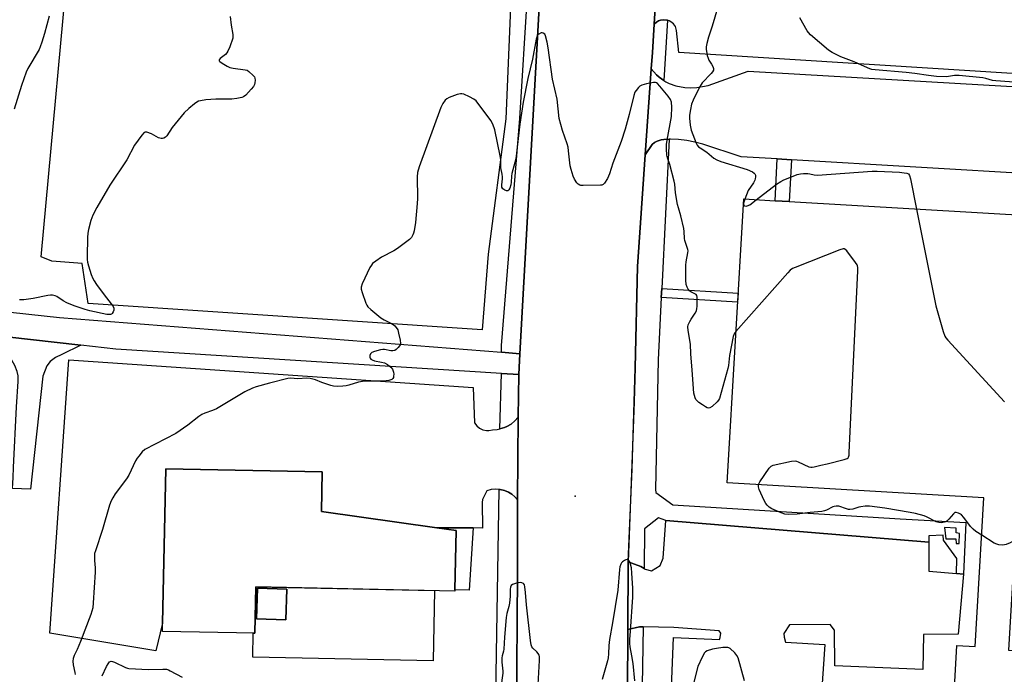
# Model space of a CAD drawing. Units: inches. Extents: x 1267764 to 1273764, y 517452 to 521453.
# Drawn here: x 1268480 to 1268882, y 518319 to 518587 of the extents above; entities that cross this region are included whole.
import ezdxf

# ---------------------------------------------------------------- set-up
doc = ezdxf.new("R2010")
doc.units = ezdxf.units.IN
doc.header["$MEASUREMENT"] = 0
for name, color, linetype in [('BLDG-Footprint', 5, 'Continuous'), ('CULTRL-Pad', 6, 'Continuous'), ('ELEV-Spot Elevation', 7, 'Continuous'), ('TRANS-Driveway', 251, 'Continuous'), ('TRANS-Non Street Sidewalk', 7, 'Continuous'), ('TRANS-Parking Lot', 4, 'Continuous'), ('TRANS-Road', 130, 'Continuous'), ('TRANS-Street Sidewalk', 7, 'Continuous'), ('Undefined', 1, 'Continuous')]:
    doc.layers.add(name, color=color, linetype=linetype)

msp = doc.modelspace()

# ---------------------------------------------------------------- linework, layer by layer
at = {"layer": 'BLDG-Footprint', "elevation": 450.45}
msp.add_lwpolyline([(1268861.77, 518311.23), (1268862.93, 518331.01), (1268870.35, 518330.58), (1268873.91, 518391.39), (1268769.09, 518397.52), (1268775.87, 518513.4), (1268788.75, 518512.65), (1268794.5, 518512.31), (1268973.53, 518501.85), (1268966.4, 518379.97), (1268887.17, 518384.6), (1268886.91, 518380.15), (1268883.93, 518329.12), (1268891.75, 518328.67), (1268890.6, 518309.03)], dxfattribs=at)
at = {"layer": 'BLDG-Footprint'}
for points, elevation in [([(1268658.5, 518377.96), (1268657.93, 518353.71), (1268657.92, 518353.29), (1268576.72, 518354.93), (1268576.34, 518336.02), (1268538.6, 518336.79), (1268538.67, 518340.14), (1268539.95, 518403.23), (1268603.83, 518401.94), (1268603.56, 518385.74), (1268650.66, 518379.07)], 451.67), ([(1268589.44, 518354.06), (1268589, 518341.57), (1268576.99, 518341.99), (1268577.42, 518354.48)], 463.33)]:
    msp.add_lwpolyline(points, close=True, dxfattribs=dict(at, elevation=elevation))
at = {"layer": 'CULTRL-Pad'}
for points in [[(1268576.72, 518354.93, 0), (1268649.69, 518353.45, 0), (1268649.11, 518324.75, 0), (1268575.45, 518326.24, 0), (1268575.65, 518336.04, 0), (1268576.34, 518336.02, 0)], [(1268576.99, 518341.99, 0), (1268589, 518341.57, 0), (1268589.44, 518354.07, 0), (1268577.42, 518354.48, 0)]]:
    msp.add_polyline3d(points, close=True, dxfattribs=at)
at = {"layer": 'ELEV-Spot Elevation'}
msp.add_point((1268707.1, 518392, 451.01), dxfattribs=at)
at = {"layer": 'TRANS-Driveway'}
msp.add_lwpolyline([(1268505.25, 518453.67), (1268497.49, 518449.95), (1268495.01, 518448.61), (1268492.82, 518446.98), (1268491.5, 518445.27), (1268489.78, 518441.05), (1268484.83, 518394.9), (1268477.47, 518395.2), (1268477.68, 518399.68), (1268477.88, 518403.76), (1268479.09, 518428.57), (1268479.75, 518438.82), (1268479.68, 518441.11), (1268479.35, 518442.99), (1268478.35, 518445.43), (1268476.78, 518448.3), (1268470.64, 518457.65), (1268475.11, 518457.12)], close=True, dxfattribs=at)
at = {"layer": 'TRANS-Non Street Sidewalk'}
for points in [[(1268795.34, 518529.43), (1268794.5, 518512.31), (1268788.75, 518512.65), (1268789.6, 518529.77)], [(1268742.22, 518473.19), (1268742.41, 518476.85), (1268773.62, 518474.91), (1268773.4, 518471.25)], [(1268665.49, 518379.14), (1268663.83, 518353.59), (1268657.93, 518353.71), (1268658.5, 518377.96), (1268650.66, 518379.07), (1268664.41, 518379.15)]]:
    msp.add_lwpolyline(points, close=True, dxfattribs=at)
at = {"layer": 'TRANS-Parking Lot'}
for points in [[(1268682.4, 518634.1), (1268678.77, 518546.14), (1268671.53, 518490.86), (1268669.1, 518459.94), (1268508.25, 518470.71), (1268505.82, 518487.03), (1268493.45, 518487.94), (1268489.14, 518489.78), (1268502.04, 518630.45)], [(1268967.55, 518559.44), (1268749.34, 518573.27), (1268748.51, 518582.24), (1268747.98, 518583.79), (1268747.22, 518584.89), (1268746.2, 518585.76), (1268745.41, 518586.18), (1268744.78, 518586.39), (1268744.56, 518586.45), (1268743.23, 518586.62), (1268741.91, 518586.43), (1268741.08, 518586.1), (1268740.68, 518585.9), (1268740.31, 518585.65), (1268739.3, 518584.77), (1268740.97, 518611.97)], [(1268740.46, 518163.89), (1268747.2, 518334.32), (1268766, 518333.45), (1268766.32, 518334.32), (1268766.48, 518336.07), (1268765.83, 518336.96), (1268747.36, 518338.37), (1268734.88, 518338.65), (1268733.28, 518338.69), (1268728.65, 518337.54), (1268728.77, 518365.17), (1268733.83, 518363.24), (1268735.27, 518362.46), (1268735.65, 518362.27), (1268738.22, 518361.49), (1268741.82, 518363.75), (1268742.97, 518366.73), (1268744.08, 518382.05), (1268851.47, 518373.27), (1268851.45, 518361.39), (1268862.73, 518360.39), (1268865.65, 518360.13), (1268863.43, 518335.71), (1268849.33, 518335.55), (1268849.04, 518321.28), (1268813.13, 518322.78), (1268812.96, 518337.34), (1268811.22, 518339.6), (1268794.51, 518339.53), (1268792.29, 518335.96), (1268792.33, 518334.42), (1268792.99, 518332.45), (1268808.95, 518331.42), (1268806.89, 518301.61)]]:
    msp.add_lwpolyline(points, dxfattribs=at)
msp.add_lwpolyline([(1268676.3, 518419.49), (1268678.23, 518420.07), (1268679.15, 518420.47), (1268680.91, 518421.46), (1268682.48, 518422.77), (1268683.8, 518424.32), (1268683.58, 518390.55), (1268682.5, 518391.77), (1268681.23, 518392.79), (1268680.56, 518393.26), (1268679.84, 518393.64), (1268678.19, 518394.36), (1268676.43, 518394.75), (1268676.13, 518394.8), (1268674.63, 518394.89), (1268672.83, 518394.72), (1268671.09, 518394.25), (1268669.33, 518390.7), (1268669.19, 518389.44), (1268669.24, 518379.01), (1268665.49, 518379.14), (1268664.41, 518379.15), (1268650.66, 518379.07), (1268603.56, 518385.74), (1268603.83, 518401.94), (1268539.95, 518403.23), (1268538.67, 518340.14), (1268535.98, 518328.87), (1268492.61, 518336.04), (1268500.39, 518447.77), (1268665.41, 518436.42), (1268666.03, 518421.95), (1268666.89, 518420.73), (1268668.03, 518419.77), (1268669.37, 518419.12), (1268670.84, 518418.83), (1268671.84, 518418.84), (1268673.29, 518419.18), (1268675.31, 518419.28)], close=True, dxfattribs=at)
msp.add_polyline3d([(1268896.9, 518523.41, 0), (1268795.34, 518529.43, 0), (1268789.6, 518529.77, 0), (1268774.82, 518530.65, 0), (1268759.23, 518535.74, 0), (1268755.98, 518536.64, 0), (1268752.68, 518537.28, 0), (1268749.33, 518537.67, 0), (1268745.96, 518537.79, 0), (1268745.49, 518537.77, 0), (1268743.22, 518537.66, 0), (1268742.21, 518537.55, 0), (1268741.72, 518537.43, 0), (1268740.56, 518537.05, 0), (1268739.47, 518536.46, 0), (1268738.5, 518535.7, 0), (1268735.7, 518531.42, 0), (1268738.16, 518566.57, 0), (1268740.25, 518564.15, 0), (1268741.43, 518563.08, 0), (1268743.32, 518561.76, 0), (1268744.05, 518561.27, 0), (1268745.46, 518560.54, 0), (1268748.14, 518559.55, 0), (1268751.89, 518558.89, 0), (1268754.29, 518558.81, 0), (1268756.69, 518558.94, 0), (1268761.42, 518559.81, 0), (1268777.64, 518565.63, 0), (1268967.5, 518554.55, 0)], dxfattribs=at)
at = {"layer": 'TRANS-Road'}
msp.add_lwpolyline([(1268683.09, 518303.22), (1268683.58, 518360.17), (1268683.58, 518390.55), (1268683.8, 518424.32), (1268684.1, 518441.73), (1268684.19, 518444.62), (1268684.44, 518450.21), (1268696, 518657.69), (1268743.53, 518653.86), (1268740.97, 518611.97), (1268739.3, 518584.77), (1268738.59, 518573.22), (1268738.16, 518566.57), (1268735.7, 518531.42), (1268732.57, 518485.87), (1268731.55, 518444.48), (1268731.16, 518430.5), (1268728.77, 518365.17), (1268728.65, 518337.54), (1268728.61, 518332.07), (1268728.15, 518287.28)], dxfattribs=at)
msp.add_lwpolyline([(1268677.07, 518450.79), (1268684.44, 518450.21), (1268684.19, 518444.62), (1268684.1, 518441.73), (1268677.03, 518442.17), (1268519.62, 518452.04), (1268505.25, 518453.67), (1268475.11, 518457.12), (1268470.64, 518457.65), (1268370.6, 518470.3), (1268349.88, 518472.52), (1268331.38, 518474.5), (1268259.23, 518482.23), (1268166.53, 518491.71), (1268155.45, 518492.85), (1268137.95, 518493.93), (1268081.33, 518497.43), (1268078.43, 518497.61), (1268061.9, 518498.6), (1268062.27, 518510.09), (1268116.52, 518505.61), (1268201.9, 518499.27), (1268303.88, 518485.97), (1268496.63, 518465.01)], close=True, dxfattribs=at)
at = {"layer": 'TRANS-Street Sidewalk'}
msp.add_lwpolyline([(1268696, 518657.69), (1268684.44, 518450.21), (1268677.07, 518450.79), (1268677.07, 518453.62), (1268684.47, 518546.23), (1268690.81, 518647.19)], dxfattribs=at)
for points in [[(1268744.78, 518586.39), (1268743.32, 518561.76), (1268741.43, 518563.08), (1268740.25, 518564.15), (1268738.16, 518566.57), (1268738.59, 518573.22), (1268739.3, 518584.77), (1268740.31, 518585.65), (1268740.68, 518585.9), (1268741.08, 518586.1), (1268741.91, 518586.43), (1268743.23, 518586.62), (1268744.56, 518586.45)], [(1268684.1, 518441.73), (1268683.8, 518424.32), (1268682.48, 518422.77), (1268680.91, 518421.46), (1268679.15, 518420.47), (1268678.23, 518420.07), (1268676.3, 518419.49), (1268677.03, 518442.17)], [(1268683.58, 518390.55), (1268683.58, 518360.17), (1268683.09, 518303.22), (1268674.8, 518294.1), (1268674.46, 518294.11), (1268676.13, 518394.8), (1268676.43, 518394.75), (1268678.19, 518394.36), (1268679.84, 518393.64), (1268680.56, 518393.26), (1268681.23, 518392.79), (1268682.5, 518391.77)], [(1268734.88, 518338.65), (1268733.42, 518258.73), (1268732.49, 518173.62), (1268732.26, 518126.27), (1268731.6, 518126.64), (1268731.11, 518127), (1268730.22, 518127.81), (1268729.84, 518128.28), (1268728.6, 518130.34), (1268725.73, 518133.75), (1268728.15, 518287.28), (1268728.61, 518332.07), (1268728.65, 518337.54), (1268733.28, 518338.69)]]:
    msp.add_lwpolyline(points, close=True, dxfattribs=at)
for points in [[(1268742.41, 518476.85, 0), (1268742.22, 518473.19, 0), (1268740.93, 518447.66, 0), (1268739.91, 518394.68, 0), (1268740.01, 518393.5, 0), (1268747.02, 518388.54, 0), (1268839.69, 518382.81, 0), (1268866.52, 518381.3, 0), (1268865.65, 518360.13, 0), (1268862.73, 518360.39, 0), (1268862.82, 518366.57, 0), (1268857.49, 518374.06, 0), (1268857.24, 518376.06, 0), (1268851.46, 518375.85, 0), (1268851.47, 518373.27, 0), (1268744.08, 518382.05, 0), (1268741.09, 518383.22, 0), (1268735.41, 518378.67, 0), (1268735.27, 518362.46, 0), (1268733.83, 518363.24, 0), (1268728.77, 518365.17, 0), (1268730.29, 518403.1, 0), (1268731.16, 518430.5, 0), (1268731.55, 518444.48, 0), (1268732.57, 518485.87, 0), (1268735.7, 518531.42, 0), (1268738.5, 518535.7, 0), (1268739.47, 518536.46, 0), (1268740.56, 518537.05, 0), (1268741.72, 518537.43, 0), (1268742.21, 518537.55, 0), (1268743.22, 518537.66, 0), (1268745.49, 518537.77, 0)], [(1268857.8, 518379.26, 0), (1268858.32, 518374.57, 0), (1268862.49, 518374.57, 0), (1268862.57, 518372.66, 0), (1268863.79, 518372.74, 0), (1268863.96, 518376.74, 0), (1268862.57, 518377.09, 0), (1268862.66, 518378.91, 0)]]:
    msp.add_polyline3d(points, close=True, dxfattribs=at)
at = {"layer": 'Undefined'}
for p, q in [((1268775.77, 518511.73, 452), (1268775.75, 518511.29, 452)), ((1268776.31, 518513.37, 452), (1268775.77, 518511.73, 452))]:
    msp.add_line(p, q, dxfattribs=at)
for points, elevation in [([(1268766.25, 518595.11), (1268763.01, 518583.98), (1268761.45, 518579.52), (1268760.83, 518576.95), (1268760.57, 518575.51), (1268760.55, 518574.65), (1268761.02, 518572.05), (1268761.32, 518570.92), (1268761.64, 518570.11), (1268762.78, 518568.44), (1268763.32, 518567.44), (1268763.57, 518566.67), (1268763.53, 518565.95), (1268763.14, 518565.29), (1268762.61, 518564.65), (1268758.95, 518560.78), (1268758.47, 518560.09), (1268757.9, 518559.05), (1268755.28, 518553.76), (1268754.59, 518552.15), (1268754.13, 518549.89), (1268753.79, 518547.6), (1268753.7, 518546.45), (1268753.99, 518543.5), (1268754.4, 518541.47), (1268756.47, 518536.17), (1268756.87, 518535.39), (1268757.4, 518534.73), (1268758.1, 518534.22), (1268760.89, 518532.58), (1268763.73, 518530.1), (1268764.97, 518529.34), (1268766.61, 518528.73), (1268777.34, 518525.49), (1268779.47, 518524.48), (1268780.15, 518524), (1268780.48, 518523.61), (1268780.64, 518523.16), (1268780.68, 518522.38), (1268780.56, 518521.58), (1268780.38, 518521.05), (1268779.82, 518520.03), (1268777.75, 518516.81), (1268776.31, 518513.37)], 452), ([(1268492.45, 518588.07), (1268490.51, 518580.98), (1268489.41, 518577.43), (1268488.76, 518575.54), (1268488.26, 518574.5), (1268483.7, 518566.7), (1268482.97, 518565.13), (1268481.11, 518559.69), (1268478.16, 518550.02)], 456), ([(1268566.24, 518587.91), (1268566.72, 518584.35), (1268567.37, 518580.52), (1268567.4, 518579.64), (1268567.31, 518579.09), (1268566.1, 518575.56), (1268565.31, 518573.7), (1268564.87, 518573.05), (1268564.35, 518572.45), (1268562.14, 518570.71), (1268561.79, 518570.18), (1268561.82, 518569.84), (1268562.1, 518569.51), (1268562.99, 518568.88), (1268565.06, 518567.65), (1268566.14, 518567.15), (1268567.54, 518566.84), (1268572.43, 518566.2), (1268573.22, 518565.94), (1268573.93, 518565.48), (1268575.62, 518563.88), (1268576.14, 518563.22), (1268576.38, 518562.74), (1268576.48, 518561.97), (1268576.36, 518560.88), (1268576.14, 518560.09), (1268575.74, 518559.35), (1268574.83, 518558.22), (1268572.64, 518555.86), (1268571.76, 518555.16), (1268570.97, 518554.85), (1268568.97, 518554.44), (1268566.92, 518554.16), (1268560.44, 518554.22), (1268556.34, 518553.88), (1268554.11, 518553.52), (1268553.36, 518553.3), (1268552.62, 518552.95), (1268551.67, 518552.27), (1268549.4, 518550.36), (1268547.45, 518548.55), (1268542.53, 518542.6), (1268540.4, 518539.22), (1268539.83, 518538.64), (1268539.15, 518538.26), (1268538.65, 518538.13), (1268538.11, 518538.13), (1268537.01, 518538.41), (1268534.17, 518539.94), (1268532.31, 518540.71), (1268531.58, 518540.75), (1268531.16, 518540.53), (1268530.21, 518539.49), (1268527.2, 518535.35), (1268524.06, 518529.37), (1268517.1, 518519.07), (1268511.78, 518509.91), (1268510.22, 518506.81), (1268509.76, 518505.75), (1268509.4, 518504.64), (1268508.46, 518500.89), (1268508.18, 518499.44), (1268508.06, 518497.66), (1268507.85, 518489.88), (1268507.85, 518488.69), (1268507.98, 518487.62), (1268508.39, 518486.1), (1268509.57, 518482.57), (1268510.21, 518480.95), (1268510.73, 518479.96), (1268511.69, 518478.5), (1268514.78, 518474.21), (1268517.71, 518470.63), (1268518.49, 518469.46), (1268518.73, 518468.75), (1268518.74, 518467.98), (1268518.54, 518467.24), (1268518.15, 518466.62), (1268517.8, 518466.37), (1268517.39, 518466.23), (1268516.66, 518466.18), (1268515.89, 518466.25), (1268509.04, 518467.73), (1268507.06, 518468.22), (1268502.57, 518469.78), (1268499.61, 518470.97), (1268498.09, 518471.74), (1268495.53, 518473.52), (1268494.78, 518473.83), (1268493.72, 518474.08), (1268492.93, 518474.1), (1268491.88, 518473.98), (1268485.92, 518472.77), (1268482.09, 518472.2), (1268480.34, 518472.25)], 454), ([(1268888.02, 518560.95), (1268878.79, 518561.62), (1268877.45, 518561.85), (1268874.75, 518562.59), (1268873.47, 518562.85), (1268863.79, 518563.76), (1268861.9, 518563.8), (1268858.62, 518563.35), (1268854.59, 518563.41), (1268851.32, 518563.78), (1268845.68, 518564.68), (1268842.24, 518565.08), (1268829.53, 518566.12), (1268828.16, 518566.34), (1268827.37, 518566.59), (1268824.03, 518568.1), (1268821.01, 518569.35), (1268815.48, 518571.41), (1268812.01, 518573.18), (1268810.49, 518574.12), (1268803.16, 518580.5), (1268802.35, 518581.34), (1268801.85, 518582.05), (1268798.8, 518587.33)], 452), ([(1268772.71, 518459.3), (1268772, 518458.28), (1268771.63, 518457.2), (1268770.09, 518449.48), (1268769.64, 518445.38), (1268769.44, 518444.22), (1268765.98, 518431.98), (1268765.62, 518431.2), (1268765.1, 518430.53), (1268762.97, 518428.59), (1268762.03, 518428.07), (1268761.54, 518428.01), (1268761.03, 518428.11), (1268760.27, 518428.48), (1268759.02, 518429.29), (1268757.56, 518430.31), (1268756.69, 518431.07), (1268756.37, 518431.51), (1268756.05, 518432.25), (1268755.59, 518434.15), (1268754.87, 518443.5), (1268754.26, 518450.17), (1268754.13, 518454.14), (1268753.23, 518459.73), (1268753.11, 518461.19), (1268753.26, 518462.02), (1268753.83, 518463.35), (1268754.42, 518464.36), (1268756.09, 518466.76), (1268756.6, 518467.78), (1268756.77, 518468.61), (1268756.83, 518469.49), (1268756.86, 518473.29), (1268756.69, 518474.04), (1268756.41, 518474.42), (1268755.99, 518474.68), (1268754.35, 518475.42), (1268753.74, 518475.93), (1268753.21, 518476.61), (1268752.76, 518477.37), (1268752.35, 518478.44), (1268752.22, 518480.18), (1268752.2, 518486.33), (1268752.36, 518487.76), (1268753.08, 518491.41), (1268753.15, 518492.25), (1268753.11, 518492.78), (1268751.91, 518496.45), (1268751.75, 518497.29), (1268751.58, 518500.14), (1268751.4, 518501.3), (1268750.18, 518506.52), (1268749.2, 518509.77), (1268748.88, 518511.21), (1268748.01, 518515.86), (1268747.71, 518519.49), (1268747.51, 518520.64), (1268745.72, 518527.5), (1268744.77, 518530.17), (1268744.53, 518531.29), (1268744.32, 518533.94), (1268744.32, 518535.71), (1268744.58, 518537.46), (1268746.37, 518547.1), (1268746.48, 518550.95), (1268746.36, 518552.99), (1268745.96, 518554.01), (1268745.02, 518555.41), (1268741.71, 518559.51), (1268740.76, 518560.52), (1268740.34, 518560.79), (1268739.89, 518560.95), (1268739.11, 518561), (1268736.25, 518560.41), (1268734.29, 518559.85), (1268733.54, 518559.44), (1268732.9, 518558.86), (1268731.95, 518557.74), (1268731.47, 518557), (1268730.98, 518555.62), (1268729.17, 518547.91), (1268727.49, 518541.89), (1268725.82, 518536.92), (1268722.42, 518528.03), (1268721.16, 518523.63), (1268720.28, 518521.79), (1268719.08, 518519.82), (1268718.51, 518519.29), (1268718.02, 518519.1), (1268717.47, 518519.01), (1268710.33, 518518.91), (1268709.46, 518518.96), (1268708.93, 518519.07), (1268708.28, 518519.47), (1268707.76, 518520.06), (1268706.84, 518521.46), (1268706.23, 518522.73), (1268705.4, 518525.5), (1268705.08, 518526.91), (1268704.41, 518533.11), (1268704.19, 518534.56), (1268703.76, 518535.98), (1268701.87, 518541.31), (1268700.55, 518546.23), (1268699.7, 518554.17), (1268697.77, 518562.32), (1268696.09, 518575.09), (1268695.72, 518577.41), (1268695.04, 518579.97), (1268694.64, 518580.68), (1268694.08, 518581.17), (1268693.65, 518581.32), (1268693.19, 518581.27), (1268692.27, 518580.76), (1268691.89, 518580.38), (1268691.62, 518579.95), (1268691.21, 518578.69), (1268689.67, 518570.54), (1268687.81, 518562.61), (1268685.82, 518552.99), (1268684.5, 518543.93), (1268682.83, 518529.78), (1268682.51, 518528.3), (1268681.27, 518523.83), (1268681.11, 518522.65), (1268681, 518520.27), (1268680.86, 518519.13), (1268680.39, 518517.8), (1268679.99, 518517.11), (1268679.67, 518516.78), (1268679.49, 518516.69), (1268679.07, 518516.69), (1268678.39, 518516.98), (1268677.54, 518517.6), (1268677.17, 518518.22), (1268677.11, 518519.18), (1268677.46, 518521.58), (1268677.49, 518522.39), (1268677.34, 518523.49), (1268676.79, 518526.13), (1268676.69, 518529.53), (1268676.52, 518530.96), (1268674.32, 518541.58), (1268673.49, 518543.94), (1268672.67, 518545.43), (1268666.62, 518553.46), (1268665.78, 518554.23), (1268664, 518555.15), (1268661.61, 518556.17), (1268660.81, 518556.38), (1268660.27, 518556.4), (1268658.93, 518556.05), (1268655.69, 518554.82), (1268654.69, 518554.31), (1268654.06, 518553.77), (1268653.07, 518552.38), (1268652.3, 518550.8), (1268643.43, 518526.46), (1268642.71, 518524.25), (1268642.56, 518522.5), (1268642.67, 518513.66), (1268642.58, 518511.61), (1268641.87, 518503.86), (1268641.34, 518500.34), (1268641.14, 518499.49), (1268640.84, 518498.69), (1268640.3, 518497.71), (1268639.52, 518496.87), (1268634.55, 518493.15), (1268633.06, 518492.19), (1268628.07, 518489.67), (1268625.71, 518488.06), (1268624.4, 518486.99), (1268623.9, 518486.4), (1268623.32, 518485.39), (1268620.21, 518478.71), (1268619.75, 518477.37), (1268619.75, 518476.56), (1268620.12, 518475.19), (1268621.66, 518470.8), (1268622.02, 518470.03), (1268622.48, 518469.39), (1268623.66, 518468.28), (1268627.8, 518464.81), (1268629.07, 518464.05), (1268632.16, 518462.56), (1268632.83, 518462.14), (1268633.5, 518461.57), (1268634.09, 518460.92), (1268634.64, 518459.94), (1268635.02, 518458.56), (1268635.64, 518455.73), (1268635.75, 518454.36), (1268635.62, 518453.86), (1268635.36, 518453.4), (1268634.85, 518452.74), (1268634.07, 518451.94), (1268633.43, 518451.49), (1268632.68, 518451.33), (1268631.85, 518451.43), (1268629.31, 518451.96), (1268628.52, 518451.97), (1268627.67, 518451.83), (1268625.14, 518451.14), (1268624.1, 518450.72), (1268623.5, 518450.22), (1268623.26, 518449.54), (1268623.3, 518448.8), (1268623.45, 518448.34), (1268623.74, 518447.95), (1268624.18, 518447.64), (1268625.21, 518447.27), (1268628.07, 518446.77), (1268629.2, 518446.44), (1268630.45, 518445.75), (1268631.82, 518444.7), (1268632.46, 518443.85), (1268632.95, 518442.63), (1268633.04, 518441.79), (1268632.99, 518440.97), (1268632.88, 518440.46), (1268632.66, 518440.03), (1268632.3, 518439.74), (1268631.85, 518439.52), (1268631.08, 518439.28), (1268630, 518439.06), (1268628.27, 518438.97), (1268621.75, 518438.98), (1268620.34, 518438.9), (1268618.71, 518438.59), (1268614.75, 518437.35), (1268613.61, 518437.07), (1268612.2, 518436.93), (1268609.91, 518436.87), (1268608.5, 518436.95), (1268607.35, 518437.22), (1268603.67, 518438.47), (1268601.09, 518439.6), (1268598.91, 518440.12), (1268597.5, 518440.22), (1268593.82, 518439.98), (1268590.89, 518440.18), (1268589.75, 518440.05), (1268582.26, 518438.17), (1268576.82, 518436.64), (1268575.43, 518436.18), (1268572.24, 518434.65), (1268560.63, 518427.72), (1268559.11, 518427.05), (1268555.96, 518425.98), (1268554.69, 518425.41), (1268553.51, 518424.59), (1268548.98, 518420.96), (1268544.08, 518417.67), (1268531.45, 518411.06), (1268530.37, 518410.14), (1268528.94, 518408.4), (1268528.27, 518407.49), (1268527.68, 518406.48), (1268524.84, 518400.62), (1268524, 518399.06), (1268519.3, 518392.91), (1268518.35, 518391.41), (1268517.66, 518390.11), (1268517.05, 518388.3), (1268514.14, 518378.42), (1268511.23, 518369.71), (1268510.95, 518368.58), (1268510.86, 518367.2), (1268510.89, 518365.81), (1268511.15, 518362.81), (1268511.12, 518361.05), (1268510.39, 518348.45), (1268510.16, 518346.47), (1268509.85, 518345.09), (1268509.38, 518343.71), (1268505.17, 518332.66), (1268503.82, 518329.36), (1268502.61, 518326.97), (1268502.12, 518325.73), (1268502.05, 518324.63), (1268502.24, 518323.19), (1268502.82, 518320.01), (1268503.05, 518319.19)], 452), ([(1268781.01, 518513.1), (1268789.31, 518519.42), (1268791.02, 518520.6), (1268792.31, 518521.23), (1268796.05, 518522.77), (1268797.72, 518523.34), (1268799.08, 518523.7), (1268800.34, 518523.85), (1268802.07, 518523.82), (1268802.92, 518523.71), (1268804.67, 518523.23), (1268806.02, 518523.14), (1268828.33, 518524.72), (1268830.33, 518524.72), (1268839.41, 518524.3), (1268841.44, 518524.14), (1268842.45, 518523.93), (1268843.16, 518523.6), (1268843.62, 518523.01), (1268844.01, 518521.63), (1268846.42, 518509.28)], 452), ([(1268775.75, 518511.29), (1268775.9, 518510.91), (1268776.22, 518510.66), (1268776.86, 518510.48), (1268777.34, 518510.54), (1268778.33, 518511.07), (1268781.01, 518513.1)], 452), ([(1268846.42, 518509.28), (1268854.27, 518469.79), (1268857.27, 518459.3), (1268857.93, 518457.37), (1268858.38, 518456.63), (1268859.14, 518455.72), (1268882.31, 518430.51)], 452), ([(1268781.97, 518396.77), (1268782.53, 518397.84), (1268786.3, 518403.5), (1268787.08, 518404.3), (1268787.84, 518404.65), (1268795.42, 518406.27), (1268796.86, 518406.43), (1268797.4, 518406.36), (1268798.17, 518406.1), (1268802.45, 518404.01), (1268803.24, 518403.81), (1268803.78, 518403.82), (1268804.61, 518403.96), (1268807.4, 518404.69), (1268809.98, 518405.21), (1268816.85, 518406.96), (1268818.15, 518407.43), (1268818.52, 518407.74), (1268818.65, 518407.94), (1268818.86, 518408.71), (1268818.95, 518409.87), (1268822.48, 518484.01), (1268822.46, 518485.48), (1268822.35, 518486.04), (1268822.14, 518486.55), (1268821.51, 518487.51), (1268817.95, 518492.19), (1268817.18, 518492.89), (1268816.96, 518492.98), (1268816.47, 518493.01), (1268815.12, 518492.61), (1268796.93, 518485.48), (1268795.85, 518485), (1268794.9, 518484.33), (1268793.87, 518483.26), (1268772.71, 518459.3)], 452), ([(1268873.02, 518376.13), (1268870.65, 518377.65), (1268869.5, 518378.56), (1268868.52, 518379.68), (1268865.74, 518383.25), (1268864.75, 518384.37), (1268864.31, 518384.73), (1268863.6, 518385.14), (1268862.64, 518385.42), (1268862.05, 518385.29), (1268861.47, 518384.84), (1268859.62, 518382.58), (1268858.82, 518381.79), (1268858.35, 518381.52), (1268857.82, 518381.35), (1268856.42, 518381.17), (1268855.57, 518381.22), (1268854.49, 518381.57), (1268850.56, 518383.58), (1268849.48, 518384.04), (1268846.04, 518384.94), (1268843.79, 518385.39), (1268833.48, 518387.08), (1268827.2, 518387.92), (1268825.47, 518387.88), (1268823.73, 518387.68), (1268822.9, 518387.49), (1268820.47, 518386.72), (1268819.16, 518386.59), (1268818.64, 518386.62), (1268817.79, 518386.82), (1268814.75, 518387.88), (1268813.62, 518387.98), (1268812.76, 518387.84), (1268812.2, 518387.67), (1268809.71, 518386.35), (1268808.9, 518386.07), (1268807.77, 518385.82), (1268803.03, 518385.38), (1268797.74, 518384.66), (1268794.27, 518384.6), (1268792.61, 518384.74), (1268791.13, 518385.22), (1268787.42, 518386.89), (1268786.31, 518387.58), (1268785.48, 518388.33), (1268784.96, 518388.99), (1268784.25, 518390.22), (1268782.21, 518394.76), (1268781.88, 518395.8), (1268781.86, 518396.32), (1268781.97, 518396.77)], 452), ([(1268886.55, 518374.06), (1268884.71, 518372.92), (1268883.05, 518372.32), (1268881.64, 518372.08), (1268879.99, 518372.16), (1268879.2, 518372.36), (1268878.15, 518372.88), (1268873.02, 518376.13)], 452), ([(1268731.5, 518316.62), (1268730.76, 518323.62), (1268730.28, 518326.87), (1268729.52, 518330.43), (1268729.38, 518331.83), (1268729.36, 518333.52), (1268729.7, 518336.93), (1268730.68, 518350.75), (1268730.59, 518354.49), (1268730.26, 518360.64), (1268730.05, 518362.7), (1268729.57, 518364.74), (1268729.35, 518365.26), (1268729.05, 518365.71), (1268728.68, 518366.02), (1268728.25, 518366.12), (1268727.77, 518366.02), (1268727.28, 518365.8), (1268726.34, 518365.17), (1268725.97, 518364.75), (1268725.69, 518364.27), (1268725.33, 518363.2), (1268725.18, 518362.05), (1268724.5, 518353.7), (1268722.29, 518340.23), (1268721.09, 518333.42), (1268720.86, 518331.08), (1268720.71, 518327.6), (1268720.51, 518325.97), (1268720.27, 518324.84), (1268718.12, 518317.15)], 450), ([(1268692.04, 518315.14), (1268692.57, 518324.96), (1268692.47, 518326.6), (1268692.33, 518327.11), (1268691.94, 518327.81), (1268691.4, 518328.42), (1268689.82, 518329.9), (1268689.42, 518330.53), (1268689.14, 518331.27), (1268688.85, 518333.01), (1268687.19, 518347.58), (1268686.81, 518352.72), (1268686.54, 518354.99), (1268686.34, 518355.78), (1268685.95, 518356.37), (1268685.35, 518356.67), (1268684.82, 518356.71), (1268683.09, 518356.43), (1268681.45, 518355.93), (1268680.91, 518355.51), (1268680.65, 518354.88), (1268680.56, 518354.06), (1268680.55, 518351.16), (1268680.29, 518348.31), (1268680.01, 518346.93), (1268679.13, 518344.06), (1268678.87, 518342.44), (1268678.25, 518334.49), (1268678.03, 518329.5), (1268677.86, 518328.69), (1268677.28, 518326.83), (1268677.12, 518326.01), (1268677.14, 518324.25), (1268677.54, 518320.61), (1268677.56, 518319.78), (1268676.73, 518313.88)], 450), ([(1268776.16, 518316.62), (1268773.63, 518325.95), (1268773.13, 518326.97), (1268772.2, 518328.04), (1268770.3, 518329.77), (1268769.84, 518330.06), (1268769.34, 518330.22), (1268768.53, 518330.26), (1268767.39, 518330.16), (1268764.8, 518329.82), (1268763.18, 518329.52), (1268760.98, 518328.81), (1268760.28, 518328.39), (1268759.91, 518327.99), (1268758.92, 518326.22), (1268757.17, 518322.48), (1268755.59, 518316.01)], 450), ([(1268513.99, 518318.62), (1268515.78, 518322.44), (1268516.4, 518323.59), (1268517.06, 518324.33), (1268517.75, 518324.57), (1268518.26, 518324.51), (1268519.04, 518324.24), (1268523.5, 518322.08), (1268524.3, 518321.8), (1268524.87, 518321.68), (1268532.92, 518321.27), (1268538.81, 518321.42), (1268540.25, 518321.31), (1268541.06, 518321.07), (1268541.84, 518320.73), (1268546.69, 518318.12)], 452)]:
    msp.add_lwpolyline(points, dxfattribs=dict(at, elevation=elevation))

doc.saveas('drawing.dxf')
